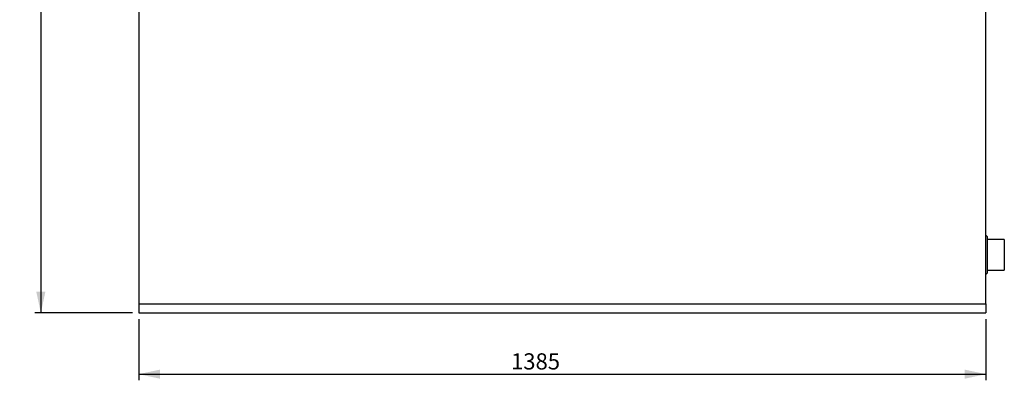
# Model space of a CAD drawing. Units: millimetres. Extents: x 7 to 412, y 7 to 290.
# Drawn here: x 147 to 308, y 117 to 176 of the extents above; entities that cross this region are included whole.
import ezdxf

# ---------------------------------------------------------------- set-up
doc = ezdxf.new("R2010")
doc.units = ezdxf.units.MM
doc.layers.add('SLD-0', color=7, linetype='Continuous')
doc.styles.add('SLDTEXTSTYLE0', font='TXT', dxfattribs={"width": 0.605})
doc.dimstyles.new('SLDDIMSTYLE0', dxfattribs={"dimtxt": 2.568319, "dimasz": 3.5, "dimexe": 0, "dimexo": 0.0625, "dimgap": 0.64208, "dimtad": 1, "dimlfac": 10, "dimrnd": 1e-09, "dimzin": 12, "dimdsep": 46, "dimtxsty": 'SLDTEXTSTYLE0', "dimsah": 1, "dimcen": 0.09, "dimadec": 0, "dimazin": 3, "dimtfac": 1, "dimtofl": 0, "dimtmove": 0, "dimatfit": 3, "dimfxl": 1, "dimfrac": 2, "dimtolj": 1, "dimtzin": 12, "dimarcsym": 0})

# ---------------------------------------------------------------- blocks, each defined once
blk = doc.blocks.new('_D')
at = {"layer": 'SLD-0'}
for p, q in [((165.84, 277.52), (149.84, 277.52)), ((150.84, 277.52), (150.84, 128.22)), ((165.84, 128.22), (149.84, 128.22))]:
    blk.add_line(p, q, dxfattribs=at)
for points in [[(150.84, 277.52), (150.09, 274.02), (151.59, 274.02)], [(150.84, 128.22), (151.59, 131.72), (150.09, 131.72)]]:
    blk.add_solid(points, dxfattribs=at)
at = {"layer": 'SLD-0', "insert": (147.43, 188.89), "char_height": 2.646, "attachment_point": 1, "rotation": 90, "style": 'SLDTEXTSTYLE0'}
blk.add_mtext('1493', dxfattribs=at)
blk = doc.blocks.new('_D_1')
at = {"layer": 'SLD-0'}
for p, q in [((166.84, 127.22), (166.84, 117.22)), ((305.34, 127.22), (305.34, 117.22)), ((166.84, 118.22), (305.34, 118.22))]:
    blk.add_line(p, q, dxfattribs=at)
for points in [[(166.84, 118.22), (170.34, 117.47), (170.34, 118.97)], [(305.34, 118.22), (301.84, 118.97), (301.84, 117.47)]]:
    blk.add_solid(points, dxfattribs=at)
at = {"layer": 'SLD-0', "insert": (227.7, 121.63), "char_height": 2.646, "attachment_point": 1, "style": 'SLDTEXTSTYLE0'}
blk.add_mtext('1385', dxfattribs=at)

msp = doc.modelspace()

# ---------------------------------------------------------------- linework, layer by layer
at = {"color": 7, "linetype": 'Continuous', "lineweight": 30}
for p, q in [((166.8395, 276.0158), (166.8395, 129.7158)), ((305.3395, 129.7158), (305.3395, 276.0158)), ((305.5395, 140.7158), (305.3395, 140.9158)), ((305.5395, 140.7158), (305.5395, 134.7158)), ((308.3395, 140.2158), (305.5395, 140.2158)), ((308.3395, 140.2158), (308.3395, 135.2158)), ((305.5395, 135.2158), (308.3395, 135.2158)), ((305.3395, 134.5158), (305.5395, 134.7158)), ((166.8395, 129.7158), (305.3395, 129.7158)), ((166.8395, 129.7158), (166.8395, 128.2158)), ((305.3395, 129.7158), (305.3395, 128.2158)), ((166.8395, 128.2158), (305.3395, 128.2158))]:
    msp.add_line(p, q, dxfattribs=at)

# ---------------------------------------------------------------- dimensions: what is measured, and where the dimension line sits
at = {"layer": 'SLD-0'}
for base, p1, p2, angle, picture, middle in [((150.8395, 128.2158), (166.8395, 277.5158), (166.8395, 128.2158), 90, '_D', (150.8395, 192.8097)), ((305.3395, 118.2158), (166.8395, 128.2158), (305.3395, 128.2158), 0, '_D_1', (231.6187, 118.2158))]:
    dim = msp.add_linear_dim(base=base, p1=p1, p2=p2, angle=angle, dimstyle='SLDDIMSTYLE0', dxfattribs=at)
    dim.commit()
    dim.dimension.update_dxf_attribs({"geometry": picture, "text_midpoint": middle, "dimtype": 160})

doc.saveas('drawing.dxf')
